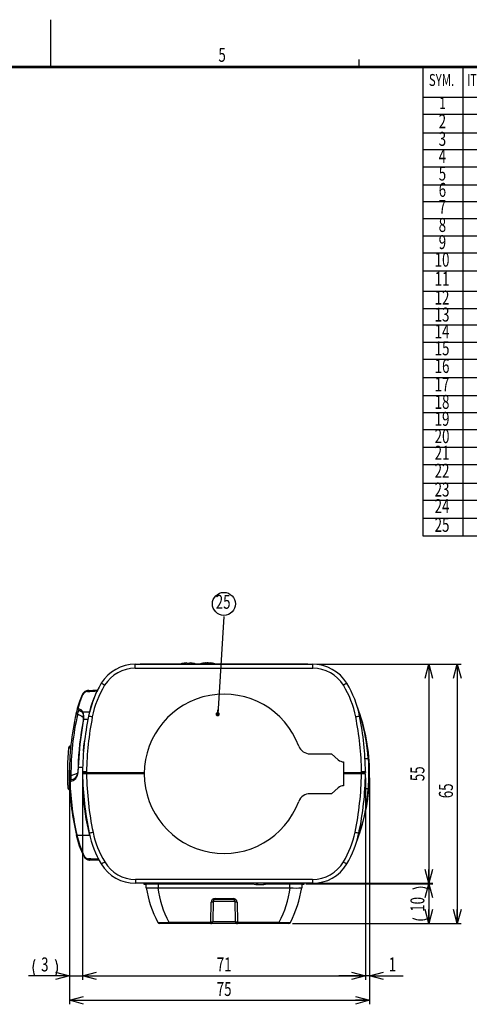
# Model space of a CAD drawing. Extents: x 4 to 590, y 2 to 417.
# Drawn here: x 289 to 402, y 170 to 417 of the extents above; entities that cross this region are included whole.
import ezdxf
from ezdxf.enums import TextEntityAlignment as Align

# ---------------------------------------------------------------- set-up
doc = ezdxf.new("R2010")
doc.units = 0
doc.layers.get('0').update_dxf_attribs({"linetype": 'CONTINUOUS'})
doc.layers.add('SLD-0', color=7, linetype='CONTINUOUS')
doc.styles.get("Standard").update_dxf_attribs({"font": 'txt', "bigfont": 'bigfont'})
doc.dimstyles.new('SLDDIMSTYLE0', dxfattribs={"dimtxt": 3.5, "dimasz": 3.5, "dimexe": 0, "dimexo": 0.0625, "dimgap": 0.875, "dimtad": 3, "dimrnd": 1e-09, "dimzin": 12, "dimblk1": 'OPEN30', "dimblk2": 'OPEN30', "dimsah": 1, "dimcen": 0.09, "dimazin": 3, "dimtfac": 1, "dimtofl": 0, "dimtmove": 0, "dimatfit": 3})
doc.dimstyles.new('SLDDIMSTYLE1', dxfattribs={"dimtxt": 3.5, "dimasz": 3.5, "dimexe": 0, "dimexo": 0.0625, "dimgap": 0.875, "dimtad": 3, "dimrnd": 1e-09, "dimzin": 12, "dimblk1": 'OPEN30', "dimblk2": 'OPEN30', "dimsah": 1, "dimcen": 0.09, "dimazin": 3, "dimtfac": 1, "dimtofl": 0, "dimtmove": 0, "dimatfit": 3})
doc.dimstyles.new('SLDDIMSTYLE2', dxfattribs={"dimtxt": 3.5, "dimasz": 3.5, "dimexe": 0, "dimexo": 0.0625, "dimgap": 0.875, "dimtad": 3, "dimrnd": 1e-09, "dimzin": 12, "dimblk1": 'OPEN30', "dimblk2": 'OPEN30', "dimsah": 1, "dimcen": 0.09, "dimazin": 3, "dimtfac": 1, "dimtofl": 0, "dimtmove": 0, "dimatfit": 3})
doc.dimstyles.new('SLDDIMSTYLE3', dxfattribs={"dimtxt": 3.5, "dimasz": 3.5, "dimexe": 0, "dimexo": 0.0625, "dimgap": 0.875, "dimtad": 3, "dimrnd": 1e-09, "dimzin": 12, "dimblk1": 'OPEN30', "dimblk2": 'OPEN30', "dimsah": 1, "dimcen": 0.09, "dimazin": 3, "dimtfac": 1, "dimtofl": 0, "dimtmove": 0, "dimatfit": 3})

# ---------------------------------------------------------------- blocks, each defined once
blk = doc.blocks.new('SW_TABLEANNOTATION_0')
at = {"color": 0, "linetype": 'CONTINUOUS'}
for p, q in [((0, 0), (0, -117.85)), ((193.95, 0), (0, 0)), ((10.08, 0), (10.08, -117.85)), ((42.01, 0), (42.01, -117.85)), ((93.95, 0), (93.95, -117.85)), ((103.85, 0), (103.85, -117.85)), ((143.77, 0), (143.77, -117.85)), ((173.89, 0), (173.89, -117.85)), ((193.95, -117.85), (193.95, 0)), ((0, -7.71), (193.95, -7.71)), ((0, -12.01), (193.95, -12.01)), ((0, -16.62), (193.95, -16.62)), ((0, -20.85), (193.95, -20.85)), ((0, -25.23), (193.95, -25.23)), ((0, -29.68), (193.95, -29.68)), ((0, -33.91), (193.95, -33.91)), ((0, -38.2), (193.95, -38.2)), ((0, -42.5), (193.95, -42.5)), ((0, -46.8), (193.95, -46.8)), ((0, -51.33), (193.95, -51.33)), ((0, -56.39), (193.95, -56.39)), ((0, -60.79), (193.95, -60.79)), ((0, -64.9), (193.95, -64.9)), ((0, -69.2), (193.95, -69.2)), ((0, -73.45), (193.95, -73.45)), ((0, -78.08), (193.95, -78.08)), ((0, -82.65), (193.95, -82.65)), ((0, -86.89), (193.95, -86.89)), ((0, -91.18), (193.95, -91.18)), ((0, -95.58), (193.95, -95.58)), ((0, -99.98), (193.95, -99.98)), ((0, -104.64), (193.95, -104.64)), ((0, -108.91), (193.95, -108.91)), ((0, -113.45), (193.95, -113.45)), ((0, -117.85), (193.95, -117.85))]:
    blk.add_line(p, q, dxfattribs=at)
for s, height, width, p in [('SYM.', 3, 0.7, (1.55, -5.83)), ('ITEM OR PARTS NO.', 3, 0.638235, (11.21, -5.83)), ('NAME', 3, 0.7, (64.49, -5.83)), ('QTY', 3, 0.7, (96.28, -5.83)), ('MATERIAL & SIZE', 3, 0.653333, (110.72, -5.83)), ('TREATMENT', 3.5, 0.7, (149.66, -6.15)), ('REMARK', 3.5, 0.7, (177.81, -6.15)), ('1', 3.5, 0.7, (97.88, -11.9)), ('ABS', 3.5, 0.7, (120.75, -11.9)), ('1', 3, 0.7, (4.17, -11.61)), ('2', 3.5, 0.7, (4.02, -16.6)), ('1', 3.5, 0.7, (97.88, -16.6)), ('ABS', 3.5, 0.7, (120.75, -16.6)), ('3', 3.5, 0.7, (4.02, -21.02)), ('1', 3.5, 0.7, (97.88, -21.02)), ('ABS', 3.5, 0.7, (120.75, -21.02)), ('4', 3.5, 0.7, (4.02, -25.33)), ('Side Panel(SD CARD)', 2.6458, 0.663158, (51.22, -25.03)), ('1', 3.5, 0.7, (97.88, -25.33)), ('ABS', 3.5, 0.7, (120.75, -25.33)), ('5', 3.5, 0.7, (4.02, -29.74)), ('ALC Connector', 2.6458, 0.7, (56.52, -29.44)), ('1', 3.5, 0.7, (97.88, -29.74)), ('6', 3.5, 0.7, (4.02, -33.83)), ('1', 3.5, 0.7, (97.88, -33.83)), ('ABS/PC', 3.5, 0.7, (117.7, -33.83)), ('Mount Adaptor', 2.6458, 0.7, (56.52, -33.56)), ('7', 3.5, 0.7, (4.02, -38.09)), ('Side Panel(Right)', 2.6458, 0.7, (52.99, -37.82)), ('1', 3.5, 0.7, (97.88, -38.09)), ('ABS', 3.5, 0.7, (120.75, -38.09)), ('8', 3.5, 0.7, (4.02, -42.64)), ('SD CARD Socket', 2.6458, 0.65, (55.63, -42.34)), ('1', 3.5, 0.7, (97.88, -42.64)), ('9', 3.5, 0.7, (4.02, -46.94)), ('ABF Switch', 3.5, 0.7, (57.8, -46.94)), ('1', 3.5, 0.7, (97.88, -46.94)), ('10', 3.5, 0.7, (3, -51.35)), ('SD CARD LOCK Plate', 3.5, 0.641667, (49.65, -51.35)), ('1', 3.5, 0.7, (97.88, -51.35)), ('Alminium Plate', 3.5, 0.7, (109.55, -51.35)), ('11', 3.5, 0.7, (3, -56.15)), ('Rear Panel', 3.5, 0.7, (57.8, -56.15)), ('1', 3.5, 0.7, (97.88, -56.15)), ('Alminium Plate', 3.5, 0.7, (109.55, -56.15)), ('12', 3.5, 0.7, (3, -60.88)), ('RJ-45 Connector', 3.5, 0.7, (52.71, -60.88)), ('1', 3.5, 0.7, (97.88, -60.88)), ('13', 3.5, 0.7, (3, -65.13)), ('AUDIO OUTPUT Jack', 3.5, 0.658824, (50.67, -65.13)), ('1', 3.5, 0.7, (97.88, -65.13)), ('14', 3.5, 0.7, (3, -69.34)), ('SD CARD/ABF LED', 3.5, 0.653333, (52.71, -69.34)), ('1', 3.5, 0.7, (97.88, -69.34)), ('15', 3.5, 0.7, (3, -73.61)), ('MIC/LINE INPUT Jack', 3.5, 0.663158, (48.63, -73.61)), ('1', 3.5, 0.7, (97.88, -73.61)), ('16', 3.5, 0.7, (3, -78.05)), ('POWER LED', 3.5, 0.7, (58.82, -78.05)), ('1', 3.5, 0.7, (97.88, -78.05)), ('17', 3.5, 0.7, (3, -82.65)), ('INITIAL SET Switch', 3.5, 0.661111, (49.65, -82.65)), ('1', 3.5, 0.7, (97.88, -82.65)), ('18', 3.5, 0.7, (3, -87.06)), ('MONITOR OUTPUT Jack', 3.5, 0.663158, (48.63, -87.06)), ('1', 3.5, 0.7, (97.88, -87.06)), ('EXT I/O Connector', 3.5, 0.658824, (50.67, -91.32)), ('19', 3.5, 0.7, (3, -91.32)), ('1', 3.5, 0.7, (97.88, -91.32)), ('20', 3.5, 0.7, (3, -95.67)), ('DC 12V INPUT Terminal', 3.5, 0.65, (46.59, -95.67)), ('1', 3.5, 0.7, (97.88, -95.67)), ('21', 3.5, 0.7, (3, -99.82)), ('Name Plate', 3.5, 0.7, (57.8, -99.82)), ('1', 3.5, 0.7, (97.88, -99.82)), ('Polyester Film', 3.5, 0.7, (109.55, -99.82)), ('22', 3.5, 0.7, (3, -104.35)), ('SERIAL Number Label', 3.5, 0.663158, (48.63, -104.35)), ('1', 3.5, 0.7, (97.88, -104.35)), ('Polyester Film', 3.5, 0.7, (109.55, -104.35)), ('23', 3.5, 0.7, (3, -109.07)), ('Code Label', 3.5, 0.7, (57.8, -109.07)), ('1', 3.5, 0.7, (97.88, -109.07)), ('24', 3.5, 0.7, (3, -113.22)), ('FCC/DOC Label', 3.5, 0.7, (54.74, -113.22)), ('1', 3.5, 0.7, (97.88, -113.22)), ('Polyester Film', 3.5, 0.7, (109.55, -113.22)), ('25', 3.5, 0.7, (3, -117.94)), ('Mount Label', 3.5, 0.7, (56.78, -117.94)), ('1', 3.5, 0.7, (97.88, -117.94))]:
    blk.add_text(s, height=height, dxfattribs=dict(at, width=width)).set_placement(p, align=Align.BOTTOM_LEFT)
blk = doc.blocks.new('_OPEN30')
at = {"color": 0, "linetype": 'BYBLOCK'}
for p, q in [((-1, 0.267949), (0, 0)), ((0, 0), (-1, -0.267949)), ((0, 0), (-1, 0))]:
    blk.add_line(p, q, dxfattribs=at)
blk = doc.blocks.new('*D15')
at = {"color": 7, "linetype": 'CONTINUOUS'}
for p, q in [((363.73, 255.15), (392.82, 255.15)), ((391.82, 255.15), (391.82, 200.15)), ((363.68, 200.15), (392.82, 200.15))]:
    blk.add_line(p, q, dxfattribs=at)
at = {"color": 7, "linetype": 'CONTINUOUS', "xscale": 3.5, "yscale": 3.5}
for p, rotation in [((391.82, 255.15, 78.84), 90), ((391.82, 200.15, 78.84), 270)]:
    blk.add_blockref('_OPEN30', p, dxfattribs=dict(at, rotation=rotation))
at = {"color": 7, "linetype": 'CONTINUOUS', "width": 0.7}
blk.add_text('55', height=3.5, rotation=90, dxfattribs=at).set_placement((391.82, 225.8), align=Align.BOTTOM_LEFT)
blk = doc.blocks.new('*D16')
at = {"color": 7, "linetype": 'CONTINUOUS'}
for p, q in [((360.96, 200.05), (392.82, 200.05)), ((391.82, 200.05), (391.82, 190.05)), ((357.65, 190.05), (392.82, 190.05))]:
    blk.add_line(p, q, dxfattribs=at)
for centre, start, end in [((389.79, 194.6), 63.4349, 116.5651), ((389.79, 195.49), 243.4349, 296.5651)]:
    blk.add_arc(centre, 4.55, start, end, dxfattribs=at)
at = {"color": 7, "linetype": 'CONTINUOUS', "xscale": 3.5, "yscale": 3.5}
for p, rotation in [((391.82, 200.05, 78.84), 90), ((391.82, 190.05, 78.84), 270)]:
    blk.add_blockref('_OPEN30', p, dxfattribs=dict(at, rotation=rotation))
at = {"color": 7, "linetype": 'CONTINUOUS', "width": 0.7}
blk.add_text('10', height=3.5, rotation=90, dxfattribs=at).set_placement((391.82, 193.01), align=Align.BOTTOM_LEFT)
blk = doc.blocks.new('*D17')
at = {"color": 7, "linetype": 'CONTINUOUS'}
for p, q in [((363.73, 255.15), (399.97, 255.15)), ((398.97, 255.15), (398.97, 190.05)), ((357.65, 190.05), (399.97, 190.05))]:
    blk.add_line(p, q, dxfattribs=at)
at = {"color": 7, "linetype": 'CONTINUOUS', "xscale": 3.5, "yscale": 3.5}
for p, rotation in [((398.97, 255.15, 78.84), 90), ((398.97, 190.05, 78.84), 270)]:
    blk.add_blockref('_OPEN30', p, dxfattribs=dict(at, rotation=rotation))
at = {"color": 7, "linetype": 'CONTINUOUS', "width": 0.7}
blk.add_text('65', height=3.5, rotation=90, dxfattribs=at).set_placement((398.97, 221.52), align=Align.BOTTOM_LEFT)
blk = doc.blocks.new('*D18')
at = {"color": 7, "linetype": 'CONTINUOUS'}
for p, q in [((304.96, 226.65), (304.96, 175.93)), ((375.96, 226.65), (375.96, 175.93)), ((304.96, 176.93), (375.96, 176.93))]:
    blk.add_line(p, q, dxfattribs=at)
at = {"color": 7, "linetype": 'CONTINUOUS', "xscale": 3.5, "yscale": 3.5}
for p, rotation in [((304.96, 176.93, 78.84), 180.0000000001), ((375.96, 176.93, 78.84), 1e-10)]:
    blk.add_blockref('_OPEN30', p, dxfattribs=dict(at, rotation=rotation))
at = {"color": 7, "linetype": 'CONTINUOUS', "width": 0.7}
blk.add_text('71', height=3.5, dxfattribs=at).set_placement((338.63, 176.93), align=Align.BOTTOM_LEFT)
blk = doc.blocks.new('*D19')
at = {"color": 7, "linetype": 'CONTINUOUS'}
for p, q in [((301.66, 226.15), (301.66, 175.93)), ((304.96, 226.65), (304.96, 175.93)), ((301.66, 176.93), (291.39, 176.93)), ((301.66, 176.93), (304.96, 176.93)), ((304.96, 176.93), (311.69, 176.93))]:
    blk.add_line(p, q, dxfattribs=at)
for centre, start, end in [((297.05, 178.96), 153.4349, 206.5651), ((294.12, 178.96), 333.4349, 26.5651)]:
    blk.add_arc(centre, 4.55, start, end, dxfattribs=at)
at = {"color": 7, "linetype": 'CONTINUOUS', "xscale": 3.5, "yscale": 3.5}
blk.add_blockref('_OPEN30', (301.66, 176.93, 78.84), dxfattribs=at)
at = {"color": 7, "linetype": 'CONTINUOUS', "xscale": 3.5, "yscale": 3.5, "rotation": 180}
blk.add_blockref('_OPEN30', (304.96, 176.93, 78.84), dxfattribs=at)
at = {"color": 7, "linetype": 'CONTINUOUS', "width": 0.7}
blk.add_text('3', height=3.5, dxfattribs=at).set_placement((294.56, 176.93), align=Align.BOTTOM_LEFT)
blk = doc.blocks.new('*D20')
at = {"color": 7, "linetype": 'CONTINUOUS'}
for p, q in [((375.96, 226.65), (375.96, 175.93)), ((376.96, 226.65), (376.96, 175.93)), ((375.96, 176.93), (369.22, 176.93)), ((376.96, 176.93), (375.96, 176.93)), ((376.96, 176.93), (385.38, 176.93))]:
    blk.add_line(p, q, dxfattribs=at)
at = {"color": 7, "linetype": 'CONTINUOUS', "xscale": 3.5, "yscale": 3.5}
for p, rotation in [((375.96, 176.93, 78.84), 359.9999999807), ((376.96, 176.93, 78.84), 179.9999999807)]:
    blk.add_blockref('_OPEN30', p, dxfattribs=dict(at, rotation=rotation))
at = {"color": 7, "linetype": 'CONTINUOUS', "width": 0.7}
blk.add_text('1', height=3.5, rotation=0, dxfattribs=at).set_placement((381.76, 176.93), align=Align.BOTTOM_LEFT)
blk = doc.blocks.new('*D21')
at = {"color": 7, "linetype": 'CONTINUOUS'}
for p, q in [((301.66, 226.15), (301.66, 169.77)), ((376.96, 226.65), (376.96, 169.77)), ((301.66, 170.77), (376.96, 170.77))]:
    blk.add_line(p, q, dxfattribs=at)
at = {"color": 7, "linetype": 'CONTINUOUS', "xscale": 3.5, "yscale": 3.5, "rotation": 180}
blk.add_blockref('_OPEN30', (301.66, 170.77, 78.84), dxfattribs=at)
at = {"color": 7, "linetype": 'CONTINUOUS', "xscale": 3.5, "yscale": 3.5}
blk.add_blockref('_OPEN30', (376.96, 170.77, 78.84), dxfattribs=at)
at = {"color": 7, "linetype": 'CONTINUOUS', "width": 0.7}
blk.add_text('75', height=3.5, dxfattribs=at).set_placement((338.63, 170.77), align=Align.BOTTOM_LEFT)
blk = doc.blocks.new('_DOT')
at = {"color": 0, "linetype": 'BYBLOCK'}
blk.add_line((-0.5, 0), (-1, 0), dxfattribs=at)
at = {"color": 0, "linetype": 'BYBLOCK', "const_width": 0.5}
blk.add_lwpolyline([(-0.25, 0, 1), (0.25, 0, 1)], format="xyb", close=True, dxfattribs=at)
blk = doc.blocks.new('SW_NOTE_1')
at = {"color": 0, "linetype": 'CONTINUOUS'}
blk.add_line((1.56, 24.54), (0, 0), dxfattribs=at)
blk.add_circle((1.56, 27.71), 2.88, dxfattribs=at)
at = {"color": 0, "linetype": 'CONTINUOUS', "xscale": 1.0769230769, "yscale": 1.0769230769, "rotation": 266.364732111}
blk.add_blockref('_DOT', (0, 0, 78.81), dxfattribs=at)
at = {"color": 0, "linetype": 'CONTINUOUS', "width": 0.7}
blk.add_text('25', height=3.5, dxfattribs=at).set_placement((-0.48, 25.38), align=Align.BOTTOM_LEFT)

msp = doc.modelspace()

# ---------------------------------------------------------------- linework, layer by layer
at = {"color": 7, "linetype": 'CONTINUOUS'}
for p, q in [((318.179, 255.151), (362.731, 255.151)), ((319.455, 255.151), (319.455, 255.221)), ((319.455, 255.221), (320.955, 255.221)), ((320.955, 255.221), (329.531, 255.221)), ((320.955, 255.221), (320.955, 255.151)), ((330.105, 255.364), (330.105, 255.358)), ((331.155, 255.458), (331.155, 255.358)), ((331.755, 255.358), (331.755, 255.458)), ((332.805, 255.358), (332.805, 255.364)), ((333.275, 255.251), (361.455, 255.251)), ((335.721, 255.363), (335.721, 255.458)), ((335.786, 255.361), (335.786, 255.473)), ((335.933, 255.381), (335.933, 255.458)), ((336.924, 255.473), (336.924, 255.437)), ((337.105, 255.458), (337.105, 255.405)), ((361.455, 255.251), (361.455, 255.151)), ((318.179, 254.16), (362.731, 254.16)), ((303.322, 242.581), (303.455, 243.158)), ((303.455, 243.158), (303.356, 242.731)), ((303.684, 244.053), (303.699, 244.11)), ((303.707, 244.107), (303.699, 244.11)), ((303.739, 242.642), (303.793, 242.952)), ((303.821, 244.074), (304.522, 243.757)), ((303.87, 243.685), (304.579, 243.375)), ((303.961, 243.623), (304.653, 243.318)), ((304.653, 243.318), (304.821, 243.2)), ((304.82, 243.219), (305.04, 242.902)), ((305.17, 241.234), (305.118, 240.922)), ((305.212, 241.251), (305.155, 240.917)), ((306.336, 241.251), (305.212, 241.251)), ((374.659, 242.185), (374.461, 242.185)), ((305.316, 234.631), (305.531, 236.205)), ((301.968, 234.151), (301.968, 234.647)), ((305.225, 233.313), (305.316, 234.631)), ((362.019, 232.651), (367.455, 232.651)), ((367.455, 232.651), (369.122, 231.16)), ((370.455, 230.651), (370.455, 224.651)), ((376.628, 231.369), (375.805, 231.369)), ((303.835, 229.252), (303.825, 228.765)), ((303.873, 229.251), (303.864, 228.768)), ((304.974, 229.251), (303.873, 229.251)), ((304.955, 228.151), (304.952, 227.951)), ((305.952, 227.951), (304.952, 227.951)), ((305.955, 227.651), (304.955, 227.651)), ((305.952, 227.951), (305.955, 228.142)), ((305.952, 227.951), (320.458, 227.951)), ((320.455, 227.651), (305.955, 227.651)), ((306.395, 227.651), (306.4, 227.951)), ((306.9, 227.951), (306.894, 227.651)), ((318.705, 227.651), (318.7, 227.951)), ((370.455, 227.951), (374.959, 227.951)), ((374.955, 227.651), (370.455, 227.651)), ((374.055, 227.651), (374.05, 227.951)), ((374.55, 227.951), (374.555, 227.651)), ((374.955, 228.142), (374.959, 227.951)), ((375.955, 227.651), (374.955, 227.651)), ((375.959, 227.951), (374.959, 227.951)), ((375.955, 228.151), (375.959, 227.951)), ((376.955, 227.651), (376.717, 227.651)), ((301.822, 225.727), (302.634, 225.96)), ((301.931, 226.08), (301.881, 226.067)), ((302.751, 226.305), (301.926, 226.079)), ((303.134, 226.528), (302.829, 226.349)), ((301.746, 224.151), (301.746, 223.654)), ((367.455, 222.651), (362.019, 222.651)), ((369.122, 224.141), (367.455, 222.651)), ((375.774, 223.933), (376.609, 223.933)), ((305.316, 220.671), (305.42, 220.671)), ((374.585, 213.116), (374.355, 213.116)), ((303.463, 212.113), (303.455, 212.144)), ((303.591, 212.144), (303.584, 212.174)), ((306.755, 212.144), (303.591, 212.144)), ((373.821, 210.892), (373.852, 210.993)), ((373.821, 210.892), (373.846, 210.888)), ((306.699, 206.019), (306.73, 206.018)), ((308.998, 206.17), (308.915, 206.177)), ((309.281, 205.651), (309.115, 205.951)), ((309.179, 205.964), (309.198, 205.966)), ((309.181, 205.97), (309.232, 205.956)), ((362.681, 201.142), (318.23, 201.142)), ((362.681, 200.151), (318.23, 200.151)), ((320.455, 199.851), (320.455, 200.151)), ((320.955, 199.851), (320.455, 199.851)), ((320.955, 199.052), (320.955, 200.051)), ((320.955, 200.051), (323.955, 200.051)), ((321.205, 200.151), (321.205, 200.051)), ((323.955, 200.051), (347.635, 200.051)), ((323.955, 200.051), (323.955, 199.051)), ((323.955, 199.051), (356.955, 199.051)), ((328.205, 200.151), (328.205, 200.051)), ((330.705, 200.051), (330.705, 200.151)), ((348.821, 199.844), (348.821, 199.938)), ((348.886, 199.828), (348.886, 199.94)), ((349.033, 199.844), (349.033, 199.921)), ((350.024, 199.865), (350.024, 199.828)), ((350.205, 199.896), (350.205, 199.844)), ((351.275, 200.051), (356.955, 200.051)), ((353.205, 200.051), (353.205, 200.151)), ((356.955, 200.051), (359.955, 200.051)), ((356.955, 199.051), (356.955, 200.051)), ((359.705, 200.051), (359.705, 200.151)), ((359.955, 200.051), (359.955, 199.052)), ((360.455, 199.851), (359.955, 199.851)), ((360.455, 200.151), (360.455, 199.851)), ((337.109, 190.37), (337.197, 195.387)), ((337.697, 195.56), (337.609, 190.542)), ((343.214, 195.56), (337.697, 195.56)), ((338.197, 196.37), (342.714, 196.37)), ((338.197, 196.051), (338.197, 196.37)), ((342.714, 196.051), (338.197, 196.051)), ((342.714, 196.051), (342.714, 196.37)), ((343.301, 190.542), (343.214, 195.56)), ((343.714, 195.387), (343.801, 190.37)), ((326.605, 190.37), (337.109, 190.37)), ((326.605, 190.051), (326.605, 190.37)), ((337.109, 190.051), (337.109, 190.37)), ((337.609, 190.542), (343.301, 190.542)), ((343.801, 190.37), (354.305, 190.37)), ((343.801, 190.37), (343.801, 190.051)), ((354.305, 190.051), (354.305, 190.37)), ((326.605, 190.051), (324.26, 190.051)), ((337.109, 190.051), (326.605, 190.051)), ((343.801, 190.051), (337.109, 190.051)), ((354.305, 190.051), (343.801, 190.051)), ((356.65, 190.051), (354.305, 190.051))]:
    msp.add_line(p, q, dxfattribs=at)
for points in [[(318.179, 254.16), (318.179, 254.525), (318.179, 254.702), (318.179, 254.861), (318.179, 254.989), (318.179, 255.081), (318.179, 255.151)], [(335.721, 255.458), (335.775, 255.469), (335.785, 255.475), (335.75, 255.474), (335.726, 255.471)], [(335.933, 255.458), (335.865, 255.449), (335.797, 255.439)], [(336.929, 255.473), (336.926, 255.475), (336.96, 255.474), (337.035, 255.466), (337.105, 255.458)], [(362.731, 254.16), (362.731, 254.54), (362.731, 254.861), (362.731, 255.075), (362.731, 255.151)], [(303.699, 244.11), (304.259, 245.872), (304.947, 247.588)], [(303.821, 244.074), (304.371, 245.831), (305.048, 247.542)], [(305.1, 247.869), (305.07, 247.821), (304.956, 247.609)], [(306.417, 248.614), (306.239, 248.595), (306.226, 248.593)], [(306.471, 248.597), (307.543, 248.616), (308.33, 248.629), (308.739, 248.637)], [(306.755, 243.158), (307.504, 245.717), (308.501, 248.141)], [(303.714, 244.163), (303.597, 243.729), (303.455, 243.158)], [(303.455, 243.158), (303.471, 243.109), (303.542, 243.051), (303.659, 242.994), (303.793, 242.952)], [(303.739, 242.642), (304.81, 242.096), (305.215, 241.792)], [(305.065, 243.158), (304.804, 243.549), (304.522, 243.757)], [(306.755, 243.158), (306.647, 243.158), (306.325, 243.158), (305.794, 243.158), (305.065, 243.158)], [(305.155, 240.917), (304.263, 235.111), (303.873, 229.251)], [(305.119, 240.923), (305.127, 240.922), (305.155, 240.917)], [(305.212, 241.251), (305.182, 241.244), (305.171, 241.233)], [(376.628, 231.369), (376.669, 230.458), (376.717, 227.651)], [(301.678, 225.897), (301.655, 227.651), (301.661, 228.524)], [(303.716, 227.789), (303.584, 227.712), (302.05, 227.158)], [(303.864, 228.768), (303.835, 228.768), (303.825, 228.768)], [(303.873, 229.251), (303.842, 229.251), (303.835, 229.252)], [(305.316, 220.671), (304.995, 225.32), (304.995, 227.951)], [(376.717, 227.651), (376.71, 226.748), (376.609, 223.933)], [(302.05, 227.158), (301.905, 227.157), (301.834, 227.156), (301.772, 227.156), (301.721, 227.155), (301.685, 227.155), (301.657, 227.155)], [(301.683, 225.717), (301.718, 225.72), (301.822, 225.727)], [(301.74, 224.274), (301.728, 224.523), (301.684, 225.672)], [(302.02, 226.125), (302, 226.12), (301.993, 226.119)], [(301.246, 224.151), (301.281, 224.151), (301.321, 224.151), (301.392, 224.151), (301.539, 224.151), (301.562, 224.151), (301.746, 224.151)], [(306.755, 212.144), (305.905, 216.352), (305.316, 220.671)], [(305.299, 206.956), (304.231, 209.508), (303.463, 212.113)], [(305.401, 207.007), (304.356, 209.526), (303.591, 212.144)], [(305.401, 207.007), (305.326, 206.97), (305.299, 206.956)], [(309.066, 205.959), (308.7, 205.966), (307.895, 205.98), (306.835, 205.998), (306.799, 205.999)], [(308.829, 206.014), (309.127, 205.965), (309.212, 205.962)], [(318.23, 201.142), (318.23, 200.762), (318.23, 200.441), (318.23, 200.226), (318.23, 200.151)], [(362.681, 201.142), (362.681, 200.777), (362.681, 200.599), (362.681, 200.441), (362.681, 200.312), (362.681, 200.22), (362.681, 200.151)], [(323.955, 199.051), (323.89, 199.049), (323.825, 199.043)], [(348.825, 199.831), (348.866, 199.827), (348.886, 199.828), (348.862, 199.835), (348.821, 199.844)], [(357.086, 199.043), (357.021, 199.049), (356.955, 199.051)], [(337.697, 195.56), (337.687, 195.524), (337.658, 195.491), (337.611, 195.461), (337.549, 195.434), (337.474, 195.413), (337.387, 195.398), (337.294, 195.389), (337.197, 195.387)], [(343.714, 195.387), (343.617, 195.389), (343.523, 195.398), (343.437, 195.413), (343.361, 195.434), (343.299, 195.461), (343.253, 195.491), (343.224, 195.524), (343.214, 195.56)], [(337.609, 190.542), (337.599, 190.507), (337.57, 190.474), (337.524, 190.443), (337.462, 190.417), (337.386, 190.396), (337.3, 190.38), (337.206, 190.372), (337.109, 190.37)], [(343.801, 190.37), (343.704, 190.372), (343.611, 190.38), (343.525, 190.396), (343.449, 190.417), (343.387, 190.443), (343.34, 190.474), (343.312, 190.507), (343.301, 190.542)]]:
    msp.add_lwpolyline(points, dxfattribs=at)
for centre, radius, start, end in [((318.179, 245.151), 10, 89.99972, 148.47037), ((331.455, 248.751), 6.749, 101.53803, 108.53252), ((331.455, 248.751), 6.743, 95.95895, 101.54961), ((330.955, 254.364), 1.111, 79.63344, 100.36656), ((331.455, 248.751), 6.613, 87.39987, 92.60013), ((331.955, 254.645), 0.837, 76.17033, 103.82967), ((331.455, 248.751), 6.743, 78.45039, 84.04105), ((331.455, 248.751), 6.749, 71.46748, 78.46197), ((336.355, 248.751), 6.749, 95.34736, 105.64319), ((336.134, 253.311), 2.186, 100.87876, 110.56983), ((335.617, 250.728), 4.636, 86.89473, 93.10527), ((336.636, 253.311), 2.186, 100.8787, 110.56985), ((336.216, 253.203), 2.272, 86.4801, 97.1407), ((336.5, 253.433), 2.044, 82.21558, 97.78442), ((336.183, 250.698), 4.797, 76.27127, 82.88373), ((336.355, 248.751), 6.749, 74.35681, 84.62771), ((336.511, 250.698), 4.797, 76.27127, 82.88373), ((337.485, 253.383), 1.981, 85.24932, 94.75068), ((362.731, 245.151), 10, 31.52958, 90.00031), ((318.179, 245.159), 9, 90.00012, 148.46962), ((362.731, 245.159), 9, 31.53038, 89.99988), ((330.965, 237.307), 25, 148.46997, 168.93903), ((330.956, 237.319), 23.991, 148.46581, 168.94292), ((292.953, 221.723), 33.17, 58.04429, 59.76388), ((387.947, 221.741), 33.148, 120.23503, 121.95573), ((349.955, 237.319), 23.991, 11.057, 31.53428), ((349.946, 237.307), 25, 11.06079, 31.52998), ((327.791, 237.431), 25, 155.97628, 163.87092), ((306.5, 246.897), 1.7, 91.00001, 156.02857), ((306.037, 249.866), 2.526, 244.42212, 246.94622), ((306.232, 247.035), 1.288, 93.05889, 156.82403), ((306.503, 248.251), 0.347, 95.43925, 168.3908), ((303.469, 331.726), 83.448, 271.85027, 273.55559), ((330.037, 237.941), 23.83, 153.62728, 154.65724), ((340.455, 227.651), 20, 20.35441, 339.64559), ((369.348, 227.651), 67.692, 167.12802, 180.41967), ((369.33, 227.652), 67.282, 167.12692, 180.42074), ((309.27, 267.28), 25.251, 256.45694, 257.34914), ((314.037, 241.212), 10.736, 164.6575, 169.82095), ((304.91, 248.019), 4.092, 252.9076, 254.57629), ((304.22, 244.061), 0.512, 173.54732, 227.57964), ((304.138, 243.925), 0.35, 154.75378, 239.5192), ((311.311, 241.652), 7.63, 164.97535, 170.1904), ((304.841, 243.613), 0.35, 155.78842, 237.48442), ((305.255, 243.011), 0.24, 142.3608, 206.51292), ((302.145, 241.834), 3.085, 348.54105, 20.43233), ((301.685, 241.938), 3.594, 348.97454, 19.84204), ((373.653, 244.306), 0.3, 20.58001, 65.75028), ((329.599, 227.765), 47.356, 359.86166, 20.57938), ((330.611, 228.427), 46.147, 17.34625, 20.12889), ((372.086, 227.652), 68.27, 168.73132, 178.65733), ((384.944, 226.755), 80.001, 168.93906, 178.99997), ((384.822, 226.776), 78.879, 168.93127, 179.00776), ((301.575, 213.367), 29.143, 78.44904, 80.41196), ((379.304, 213.521), 28.986, 99.57764, 101.55116), ((296.088, 226.776), 78.879, 0.99226, 11.06872), ((295.967, 226.755), 80, 1.00001, 11.06091), ((332.163, 228.864), 44.535, 3.22463, 17.40484), ((368.847, 227.651), 67.692, 174.43886, 183.01467), ((301.718, 259.823), 25.674, 269.44165, 270.5575), ((301.943, 234.177), 0.468, 86.88673, 183.26997), ((362.019, 235.651), 3, 200.35441, 270), ((370.455, 232.651), 2, 228.18969, 270), ((301.043, 228.33), 2.854, 303.87887, 8.81413), ((300.656, 228.505), 3.182, 320.23577, 5.15577), ((305.206, 199.531), 28.621, 88.50035, 90.50209), ((384.943, 229.047), 80, 181.00001, 191.72438), ((384.803, 229.023), 78.859, 180.99673, 191.73403), ((296.108, 229.023), 78.859, 348.26597, 359.00326), ((329.6, 227.765), 47.356, 339.12093, 359.8617), ((295.967, 229.047), 80, 348.27562, 358.99999), ((375.705, 199.524), 28.627, 89.49835, 91.49966), ((369.374, 227.651), 67.719, 180.41987, 181.54179), ((302.083, 225.729), 0.4, 145.76533, 181.63597), ((369.347, 227.651), 67.692, 181.63673, 193.24314), ((302.094, 225.732), 0.403, 144.44379, 185.3375), ((302.003, 225.827), 0.274, 119.67681, 177.43881), ((302.083, 225.729), 0.4, 102.93326, 134.28888), ((302.156, 225.817), 0.346, 130.51333, 195.09645), ((369.788, 227.671), 67.994, 181.63802, 193.17411), ((314.267, 225.968), 12.275, 174.4361, 179.29581), ((302.964, 226.038), 0.339, 113.53733, 193.30156), ((301.663, 224.115), 0.412, 175.01772, 217.51189), ((301.717, 224.108), 0.453, 212.6971, 273.61265), ((362.019, 219.651), 3, 90, 159.64559), ((370.455, 222.651), 2, 90, 131.81031), ((332.385, 226.612), 44.305, 342.26497, 356.53245), ((301.442, 241.393), 29.066, 280.24568, 282.21356), ((331.091, 217.871), 25, 191.72428, 210.97453), ((331.083, 217.859), 23.992, 191.72122, 210.97803), ((349.828, 217.859), 23.992, 329.02195, 348.2788), ((349.82, 217.871), 25, 329.02546, 348.27571), ((379.471, 241.407), 29.08, 257.78678, 259.75377), ((330.595, 227.102), 46.159, 339.57341, 342.36216), ((306.177, 200.93), 11.539, 102.98782, 103.64148), ((327.791, 217.871), 25, 193.24312, 200.64423), ((305.28, 204.83), 7.507, 103.00924, 104.01376), ((306.858, 207.746), 1.748, 206.84437, 268.04079), ((306.835, 207.686), 1.7, 205.92077, 225.87356), ((306.544, 207.544), 1.263, 205.16917, 266.84724), ((306.761, 207.597), 1.579, 217.21848, 268.01401), ((306.835, 207.686), 1.7, 245.94855, 266.98103), ((296.397, -59.574), 266.048, 87.32161, 87.8292), ((306.833, 206.365), 0.367, 192.82832, 264.60266), ((329.977, 217.287), 23.743, 207.14487, 208.2101), ((293.331, 233.655), 32.975, 299.67285, 301.4027), ((318.23, 210.142), 9, 210.97491, 269.99988), ((362.681, 210.142), 9, 270.00014, 329.02507), ((387.58, 233.656), 32.976, 238.59723, 240.32703), ((318.23, 210.151), 10, 210.97415, 270.00027), ((362.681, 210.151), 10, 269.99972, 329.02584), ((322.468, 226.65), 27.64, 266.86312, 272.81398), ((350.558, 203.918), 30, 189.33751, 206.94505), ((350.558, 202.831), 27, 188.06383, 207.48608), ((349.455, 206.55), 6.749, 251.46748, 264.63156), ((348.717, 204.573), 4.636, 266.89473, 273.10527), ((349.234, 201.991), 2.186, 249.43017, 259.12127), ((349.622, 204.564), 4.757, 261.10717, 262.89463), ((349.736, 201.991), 2.186, 249.43017, 259.12127), ((349.318, 202.185), 2.359, 263.05864, 273.32762), ((349.6, 201.982), 2.156, 262.62178, 277.37822), ((349.283, 204.604), 4.797, 277.11628, 283.72873), ((350.026, 200.854), 1.026, 269.97369, 280.09512), ((349.455, 206.55), 6.749, 275.35064, 288.53252), ((349.611, 204.604), 4.797, 277.11628, 283.72873), ((350.585, 201.918), 1.981, 265.24932, 274.75068), ((330.353, 202.831), 27, 332.51392, 351.93618), ((358.49, 209.813), 10.861, 262.57036, 277.75255), ((330.353, 203.918), 30, 333.05495, 350.66249), ((338.197, 195.37), 1, 90.0002, 178.99988), ((338.197, 195.551), 0.5, 90.00028, 179.00003), ((342.714, 195.37), 1, 1.00012, 89.9998), ((342.714, 195.551), 0.5, 0.99997, 89.99972), ((324.969, 205.201), 14.922, 265.56405, 276.29757), ((337.109, 190.551), 0.5, 270, 359), ((343.801, 190.551), 0.5, 181, 270), ((355.916, 203.624), 13.352, 263.06949, 275.0689), ((324.26, 190.551), 0.5, 206.94503, 270), ((356.65, 190.551), 0.5, 270, 333.05497)]:
    msp.add_arc(centre, radius, start, end, dxfattribs=at)
at = {"layer": 'SLD-0', "linetype": 'CONTINUOUS'}
for p, q in [((297, 405), (297, 417)), ((374.375, 405), (374.375, 407)), ((584.25, 405.25), (24.75, 405.25)), ((25, 405), (584, 405))]:
    msp.add_line(p, q, dxfattribs=at)

# ---------------------------------------------------------------- block references
at = {"color": 7, "linetype": 'CONTINUOUS'}
for name, p in [('SW_TABLEANNOTATION_0', (390.298, 405.25)), ('SW_NOTE_1', (338.86, 242.607))]:
    msp.add_blockref(name, p, dxfattribs=at)

# ---------------------------------------------------------------- texts
at = {"layer": 'SLD-0', "width": 0.7}
msp.add_text('5', height=3.5, dxfattribs=at).set_placement((339.046, 405.327), align=Align.BOTTOM_LEFT)

# ---------------------------------------------------------------- dimensions: what is measured, and where the dimension line sits
at = {"color": 7, "linetype": 'CONTINUOUS'}
for base, p1, p2, angle, dimstyle, picture, middle in [((398.974, 190.051), (362.731, 255.151), (356.65, 190.051), 90, 'SLDDIMSTYLE1', '*D17', (398.974, 223.556)), ((391.822, 200.151), (362.731, 255.151), (362.681, 200.151), 90, 'SLDDIMSTYLE0', '*D15', (391.822, 227.839)), ((375.955, 176.928), (304.955, 227.651), (375.955, 227.651), 0, 'SLDDIMSTYLE0', '*D18', (340.662, 176.928)), ((375.955, 176.928), (376.955, 227.651), (375.955, 227.651), 360, 'SLDDIMSTYLE3', '*D20', (382.777, 176.928))]:
    dim = msp.add_linear_dim(base=base, p1=p1, p2=p2, angle=angle, dimstyle=dimstyle, dxfattribs=at)
    dim.commit()
    dim.dimension.update_dxf_attribs({"geometry": picture, "text_midpoint": middle, "dimtype": 160})
dim = msp.add_linear_dim(base=(304.955, 176.928), p1=(301.657, 227.155), p2=(304.955, 227.651), text='(<>)', dimstyle='SLDDIMSTYLE2', dxfattribs=at)
dim.commit()
dim.dimension.update_dxf_attribs({"geometry": '*D19', "text_midpoint": (295.582, 176.928), "dimtype": 160})
dim = msp.add_linear_dim(base=(376.955, 170.767), p1=(301.657, 227.155), p2=(376.955, 227.651), dimstyle='SLDDIMSTYLE1', dxfattribs=at)
dim.commit()
dim.dimension.update_dxf_attribs({"geometry": '*D21', "text_midpoint": (340.662, 170.767), "dimtype": 160})
dim = msp.add_linear_dim(base=(391.822, 190.051), p1=(359.955, 200.051), p2=(356.65, 190.051), angle=90, text='(<>)', dimstyle='SLDDIMSTYLE0', dxfattribs=at)
dim.commit()
dim.dimension.update_dxf_attribs({"geometry": '*D16', "text_midpoint": (391.822, 195.043), "dimtype": 160})

doc.saveas('drawing.dxf')
